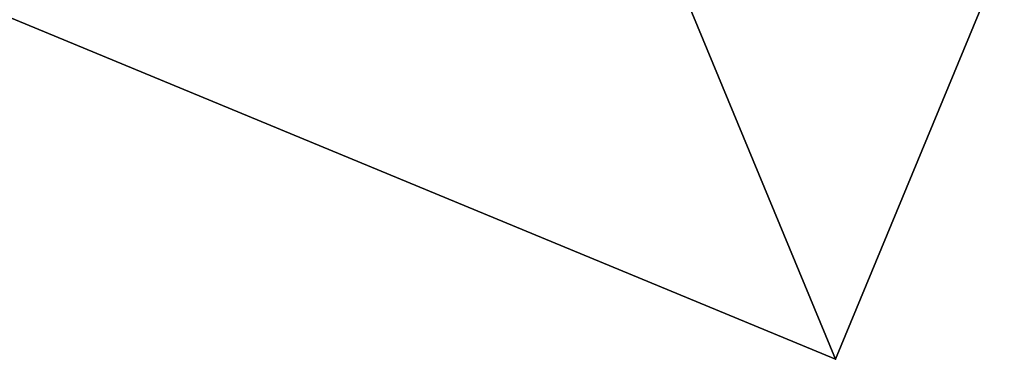
# Model space of a CAD drawing. Extents: x 0 to 292, y -36 to 132.
# Drawn here: x 260 to 269, y -36 to -33 of the extents above; entities that cross this region are included whole.
import ezdxf

# ---------------------------------------------------------------- set-up
doc = ezdxf.new("R2010")
doc.units = 0
doc.header["$LTSCALE"] = 0.3
doc.header["$MEASUREMENT"] = 0
for name, color, linetype in [('A-FURN-ATTRIBUTE-T', 7, 'Continuous'), ('AFURFR-P', 2, 'Continuous'), ('BANC', 5, 'Continuous')]:
    doc.layers.add(name, color=color, linetype=linetype)
doc.styles.add('LOGIFLEX - Notes', font='ARIALN.TTF', dxfattribs={"height": 0.09375})

# ---------------------------------------------------------------- blocks, each defined once
blk = doc.blocks.new('3G-SIT-BC')
at = {"layer": 'AFURFR-P'}
for p in [(0, -26.75, 18), (0, -26.75, 3.5)]:
    blk.add_point(p, dxfattribs=at)
at = {"layer": 'BANC'}
mesh = blk.add_polyface(dxfattribs=at)
corners = [(0, 0, 18), (0, -26.75, 18), (26.75, 0, 18), (26.75, -26.75, 18), (26.75, 0, 3.5), (26.75, -26.75, 3.5), (0, 0, 3.5), (0, -26.75, 3.5)]
mesh.append_faces([[corners[k] for k in face] for face in [(0, 1, 2, 2), (4, 5, 6, 6), (3, 5, 2, 2), (1, 7, 3, 3), (0, 6, 1, 1), (2, 4, 0, 0)]], dxfattribs={"vtx1": -1, "vtx2": -1})
mesh.append_faces([[corners[k] for k in face] for face in [(1, 3, 2, 2), (5, 7, 6, 6), (5, 4, 2, 2), (7, 5, 3, 3), (6, 7, 1, 1), (4, 6, 0, 0)]], dxfattribs={"vtx2": -1, "vtx3": -1})
blk = doc.blocks.new('3_SITBC_____XI_____XO_____CONNECTION_____No')
blk.add_blockref('3G-SIT-BC', (0, 0))
at = {"layer": 'A-FURN-ATTRIBUTE-T', "style": 'LOGIFLEX - Notes'}
blk.add_attdef('CAPTG', (0, 1), '', height=2.5, dxfattribs=at)
at = {"layer": 'A-FURN-ATTRIBUTE-T', "style": 'LOGIFLEX - Notes', "flags": 1}
for tag, p in [('CAPPN', (0, 0)), ('CAPMG', (0, 0, 131941413404800)), ('CAPMC', (0, 0)), ('CAPQT', (0, 0)), ('CAPDH', (0, 0))]:
    blk.add_attdef(tag, p, '', height=0.001, dxfattribs=at)

msp = doc.modelspace()

# ---------------------------------------------------------------- block references
at = {"xscale": -1, "rotation": 337.5000000000001}
msp.add_blockref('3_SITBC_____XI_____XO_____CONNECTION_____No', (277.2515, -10.9861), dxfattribs=at)

doc.saveas('drawing.dxf')
